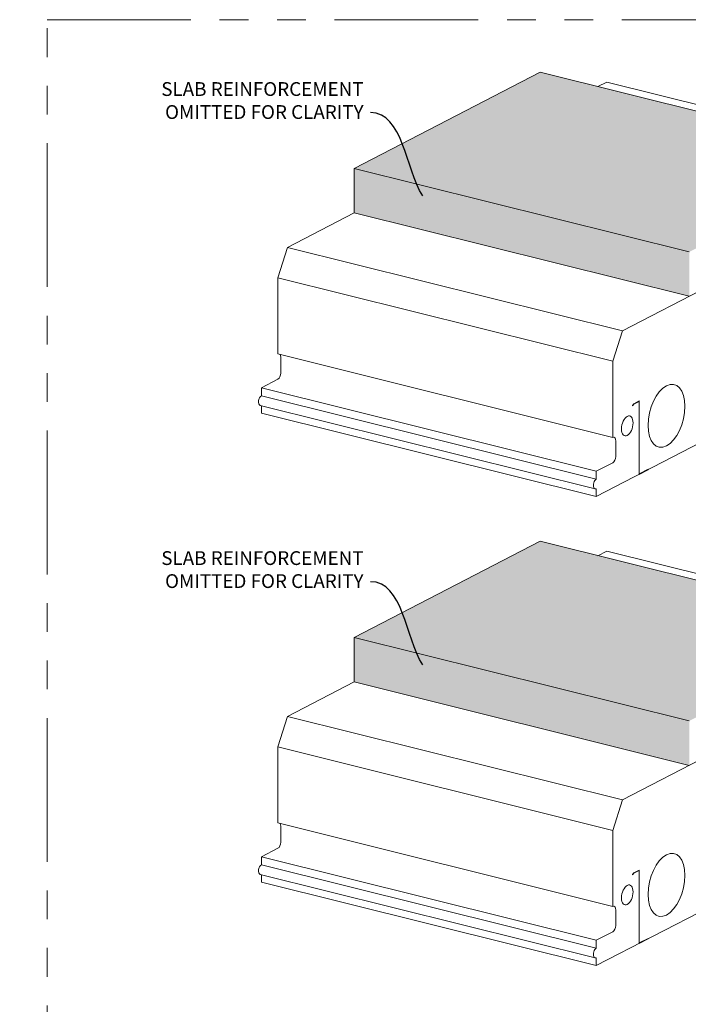
# Model space of a CAD drawing. Units: inches. Extents: x -23 to 1386, y 233 to 341.
# Drawn here: x 820 to 855, y 290 to 341 of the extents above; entities that cross this region are included whole.
import ezdxf
from ezdxf import colors
from ezdxf.entities.mleader import LeaderData, LeaderLine
from ezdxf.math import Vec2, Vec3

# ---------------------------------------------------------------- set-up
doc = ezdxf.new("R2010")
doc.units = ezdxf.units.IN
doc.header["$MEASUREMENT"] = 0
doc.linetypes.add('PHANTOM2', pattern=[1.25, 0.625, -0.125, 0.125, -0.125, 0.125, -0.125])
doc.layers.add('QD - Dimensions Callouts', color=7, linetype='Continuous', lineweight=5)
doc.layers.add('QD - Object Thinner Lines', color=7, linetype='Continuous', lineweight=9)
doc.layers.add('VP Boundary', color=7, linetype='Continuous', plot=False)
doc.styles.get("Standard").update_dxf_attribs({"font": 'arial.ttf'})

# ---------------------------------------------------------------- blocks, each defined once
blk = doc.blocks.new('_DotBlank')
at = {"color": 0, "linetype": 'ByBlock', "lineweight": -2}
blk.add_line((-0.5, 0), (-1, 0), dxfattribs=at)
blk.add_circle((0, 0), 0.5, dxfattribs=at)
blk = doc.blocks.new('QDSHEAROPTIONS')
at = {"layer": 'QD - Object Thinner Lines'}
h = blk.add_hatch(color=7, dxfattribs=at)
h.dxf.hatch_style = 1
h.paths.add_polyline_path([(116.067, 81.165), (91.413, 87.307), (77.739, 80.22), (102.393, 74.078)])
h = blk.add_hatch(color=7, dxfattribs=at)
h.dxf.hatch_style = 1
h.paths.add_polyline_path([(116.067, 81.165), (91.413, 87.307), (77.739, 80.22), (102.393, 74.078)])
h = blk.add_hatch(color=7, dxfattribs=at)
h.dxf.hatch_style = 1
h.paths.add_polyline_path([(116.067, 81.165), (91.413, 87.307), (77.739, 80.22), (102.393, 74.078)])
h = blk.add_hatch(color=254, dxfattribs=at)
h.dxf.hatch_style = 1
h.paths.add_polyline_path([(77.739, 80.22), (77.739, 76.953), (102.393, 70.811), (102.393, 74.078)])
h = blk.add_hatch(color=254, dxfattribs=at)
h.dxf.hatch_style = 1
h.paths.add_polyline_path([(77.739, 80.22), (77.739, 76.953), (102.393, 70.811), (102.393, 74.078)])
h = blk.add_hatch(color=254, dxfattribs=at)
h.dxf.hatch_style = 1
h.paths.add_polyline_path([(77.739, 80.22), (77.739, 76.953), (102.393, 70.811), (102.393, 74.078)])
h = blk.add_hatch(color=7, dxfattribs=at)
h.dxf.hatch_style = 1
h.paths.add_polyline_path([(116.067, 46.636), (91.413, 52.778), (77.739, 45.691), (102.393, 39.549)])
h = blk.add_hatch(color=7, dxfattribs=at)
h.dxf.hatch_style = 1
h.paths.add_polyline_path([(116.067, 46.636), (91.413, 52.778), (77.739, 45.691), (102.393, 39.549)])
h = blk.add_hatch(color=7, dxfattribs=at)
h.dxf.hatch_style = 1
h.paths.add_polyline_path([(116.067, 46.636), (91.413, 52.778), (77.739, 45.691), (102.393, 39.549)])
h = blk.add_hatch(color=254, dxfattribs=at)
h.dxf.hatch_style = 1
h.paths.add_polyline_path([(77.739, 45.691), (77.739, 42.425), (102.393, 36.283), (102.393, 39.549)])
h = blk.add_hatch(color=254, dxfattribs=at)
h.dxf.hatch_style = 1
h.paths.add_polyline_path([(77.739, 45.691), (77.739, 42.425), (102.393, 36.283), (102.393, 39.549)])
h = blk.add_hatch(color=254, dxfattribs=at)
h.dxf.hatch_style = 1
h.paths.add_polyline_path([(77.739, 45.691), (77.739, 42.425), (102.393, 36.283), (102.393, 39.549)])
at = {"layer": 'QD - Object Thinner Lines', "color": 0, "extrusion": (-5.55112e-17, 0.933209, 0.359333)}
for p, q in [((77.739, 80.22), (91.413, 87.307)), ((116.067, 81.165), (91.413, 87.307)), ((96.327, 86.588), (95.669, 86.247)), ((96.327, 86.588), (120.981, 80.446)), ((102.393, 74.078), (77.739, 80.22)), ((77.739, 76.953), (77.739, 80.22)), ((77.739, 76.953), (72.825, 74.406)), ((102.393, 70.811), (77.739, 76.953)), ((72.825, 74.406), (72.112, 72.171)), ((72.825, 74.406), (97.479, 68.264)), ((107.307, 73.358), (97.479, 68.264)), ((72.112, 72.171), (72.112, 66.571)), ((72.112, 72.171), (96.767, 66.029)), ((97.479, 68.264), (96.767, 66.029)), ((72.112, 66.571), (96.767, 60.43)), ((72.326, 66.332), (72.326, 65.166)), ((96.767, 66.029), (96.767, 60.43)), ((72.112, 64.705), (70.902, 64.078)), ((70.902, 64.078), (70.902, 63.494)), ((70.902, 64.078), (95.556, 57.936)), ((70.902, 63.494), (95.556, 57.352)), ((95.556, 56.069), (109.23, 63.157)), ((98.717, 63.108), (98.308, 62.896)), ((98.311, 62.869), (98.699, 63.07)), ((98.699, 63.07), (98.699, 57.698)), ((98.717, 57.736), (98.717, 63.108)), ((70.811, 62.78), (95.466, 56.639)), ((70.902, 62.758), (70.902, 62.211)), ((98.308, 62.896), (98.207, 62.784)), ((98.207, 62.784), (98.214, 62.76)), ((98.214, 62.76), (98.311, 62.869)), ((70.902, 62.211), (95.556, 56.069)), ((96.981, 60.19), (96.981, 59.024)), ((96.767, 58.563), (95.556, 57.936)), ((98.699, 57.698), (99.372, 58.047)), ((99.372, 58.076), (98.717, 57.736)), ((99.372, 58.047), (99.372, 58.076)), ((95.556, 57.936), (95.556, 57.352)), ((95.556, 56.652), (95.556, 56.069)), ((77.739, 45.691), (91.413, 52.778)), ((116.067, 46.636), (91.413, 52.778)), ((96.327, 52.059), (95.669, 51.718)), ((96.327, 52.059), (120.981, 45.917)), ((102.393, 39.549), (77.739, 45.691)), ((77.739, 42.425), (77.739, 45.691)), ((77.739, 42.425), (72.825, 39.878)), ((102.393, 36.283), (77.739, 42.425)), ((72.825, 39.878), (72.112, 37.642)), ((72.825, 39.878), (97.479, 33.736)), ((107.307, 38.83), (97.479, 33.736)), ((72.112, 37.642), (72.112, 32.043)), ((72.112, 37.642), (96.767, 31.5)), ((97.479, 33.736), (96.767, 31.5)), ((72.112, 32.043), (96.767, 25.901)), ((72.326, 31.804), (72.326, 30.637)), ((96.767, 31.5), (96.767, 25.901)), ((72.112, 30.176), (70.902, 29.549)), ((70.902, 29.549), (70.902, 28.966)), ((70.902, 29.549), (95.556, 23.407)), ((70.902, 28.966), (95.556, 22.824)), ((95.556, 21.54), (109.23, 28.628)), ((98.308, 28.367), (98.207, 28.255)), ((98.214, 28.231), (98.311, 28.34)), ((98.717, 28.579), (98.308, 28.367)), ((98.311, 28.34), (98.699, 28.541)), ((98.699, 28.541), (98.699, 23.169)), ((98.717, 23.208), (98.717, 28.579)), ((70.811, 28.252), (95.466, 22.11)), ((70.902, 28.229), (70.902, 27.682)), ((70.902, 27.682), (95.556, 21.54)), ((98.207, 28.255), (98.214, 28.231)), ((96.981, 25.662), (96.981, 24.495)), ((96.767, 24.034), (95.556, 23.407)), ((95.556, 23.407), (95.556, 22.824)), ((98.699, 23.169), (99.372, 23.518)), ((99.372, 23.547), (98.717, 23.208)), ((99.372, 23.518), (99.372, 23.547)), ((95.556, 22.124), (95.556, 21.54))]:
    blk.add_line(p, q, dxfattribs=at)
at = {"layer": 'QD - Object Thinner Lines', "color": 0}
for centre, major_axis, start_param, end_param in [((72.112, 66.222), (0.091, 0.364), -1.132636, -0.438161), ((72.112, 65.055), (0.091, 0.364), -2.703432, -1.132636), ((70.902, 63.144), (-0.091, -0.364), -2.703432, 0), ((95.556, 57.002), (-0.091, -0.364), -2.703432, 0.438161), ((72.112, 31.693), (0.091, 0.364), -1.132636, -0.438161), ((72.112, 30.526), (0.091, 0.364), -2.703432, -1.132636), ((70.902, 28.616), (-0.091, -0.364), -2.703432, 0), ((95.556, 22.474), (-0.091, -0.364), -2.703432, 0.438161)]:
    blk.add_ellipse(centre, major_axis=major_axis, ratio=0.531695, start_param=start_param, end_param=end_param, dxfattribs=at)
at = {"layer": 'QD - Object Thinner Lines', "color": 0, "extrusion": (-4.03512e-17, -4.71555e-17, -1)}
for centre in [(100.72, 62.012), (100.72, 27.483)]:
    blk.add_ellipse(centre, major_axis=(0.574, 2.305), ratio=0.531695, start_param=-5.150549, end_param=1.132636, dxfattribs=at)
at = {"layer": 'QD - Object Thinner Lines', "color": 0, "extrusion": (1.07682e-16, 3.03821e-17, -1)}
for centre in [(97.835, 61.275), (97.835, 26.746)]:
    blk.add_ellipse(centre, major_axis=(0.181, 0.728), ratio=0.531695, start_param=-5.150549, end_param=1.132636, dxfattribs=at)
at = {"layer": 'QD - Object Thinner Lines', "color": 0, "extrusion": (4.03512e-17, 4.71555e-17, -1)}
for centre in [(96.767, 60.08), (96.767, 25.551)]:
    blk.add_ellipse(centre, major_axis=(0.091, 0.364), ratio=0.531695, start_param=-0.438161, end_param=1.132636, dxfattribs=at)
at = {"layer": 'QD - Object Thinner Lines', "color": 0, "extrusion": (5.38174e-17, 4.38009e-17, -1)}
for centre in [(96.767, 58.913), (96.767, 24.384)]:
    blk.add_ellipse(centre, major_axis=(-0.091, -0.364), ratio=0.531695, start_param=-2.008957, end_param=-0.438161, dxfattribs=at)

msp = doc.modelspace()

# ---------------------------------------------------------------- linework, layer by layer
at = {"layer": 'VP Boundary', "color": 254, "linetype": 'PHANTOM2', "lineweight": 0, "ltscale": 12}
msp.add_lwpolyline([(821.53286, 341.17849), (913.48688, 341.17849), (913.48688, 237.23007), (821.53286, 237.23007)], close=True, dxfattribs=at)

# ---------------------------------------------------------------- block references
at = {"lineweight": 0, "xscale": 0.7089680348622704, "yscale": 0.7089680348622704, "zscale": 0.7089680348622704}
msp.add_blockref('QDSHEAROPTIONS', (782.4471, 276.53794), dxfattribs=at)

# ---------------------------------------------------------------- leaders
at = {"layer": 'QD - Dimensions Callouts'}
ml = msp.add_multileader_mtext('Standard', dxfattribs=at)
ml.set_content('SLAB REINFORCEMENT \\POMITTED FOR CLARITY', color=7)
ml.set_leader_properties(color=256)
ml.build(insert=Vec2(0, 0))
ml.multileader.update_dxf_attribs({"leader_type": 2, "text_right_attachment_type": 3, "dogleg_length": 0.36, "arrow_head_size": 0.72, "scale": 4})
ctx = ml.context
ctx.base_point, ctx.scale, ctx.char_height, ctx.arrow_head_size, ctx.landing_gap_size, ctx.plane_origin = Vec3(826.12299, 337.55294), 4, 0.72, 0.72, 0.36, Vec3(841.89391, 303.78639)
ctx.right_attachment, ctx.text_align_type = 3, 2
notes = []
notes.append((ctx, [(0, (1, 1, 0), (839.84228, 336.3274), (-1, 0), 1.44, [(0, [(841.51577, 331.37179)], 0, [])])]))
ctx.mtext.insert, ctx.mtext.alignment, ctx.mtext.flow_direction = Vec3(838.04228, 337.91907), 3, 5
ml = msp.add_multileader_mtext('Standard', dxfattribs=at)
ml.set_content('PLYWOOD OR CEMENT BOARD \\PTO PROTECT THE SHEET INSULATION FROM TORCH ON INSTALLATION', color=7)
ml.set_leader_properties(color=256)
ml.build(insert=Vec2(0, 0))
ml.multileader.update_dxf_attribs({"leader_type": 2, "text_right_attachment_type": 3, "dogleg_length": 0.36, "arrow_head_size": 0.72, "scale": 4})
ctx = ml.context
ctx.base_point, ctx.scale, ctx.char_height, ctx.arrow_head_size, ctx.landing_gap_size, ctx.plane_origin = Vec3(934.97309, 293.7227), 4, 0.72, 0.72, 0.36, Vec3(944.50884, 311.80854)
ctx.right_attachment, ctx.text_align_type = 3, 2
notes.append((ctx, [(1, (1, 1, 0), (964.63257, 291.2844), (-1, 0), 1.44, [(0, [(977.63445, 316.54968)], 0, [])])]))
ctx.mtext.insert, ctx.mtext.width, ctx.mtext.defined_height, ctx.mtext.alignment, ctx.mtext.flow_direction = Vec3(962.83257, 294.08884), 28.6505051, 3.41611, 3, 5
ml = msp.add_multileader_mtext('Standard', dxfattribs=at)
ml.set_content('SLAB REINFORCEMENT \\POMITTED FOR CLARITY', color=7)
ml.set_leader_properties(color=256)
ml.build(insert=Vec2(0, 0))
ml.multileader.update_dxf_attribs({"leader_type": 2, "text_right_attachment_type": 3, "dogleg_length": 0.36, "arrow_head_size": 0.72, "scale": 4})
ctx = ml.context
ctx.base_point, ctx.scale, ctx.char_height, ctx.arrow_head_size, ctx.landing_gap_size, ctx.plane_origin = Vec3(826.12299, 313.07316), 4, 0.72, 0.72, 0.36, Vec3(841.89391, 279.30662)
ctx.right_attachment, ctx.text_align_type = 3, 2
notes.append((ctx, [(0, (1, 1, 0), (839.84228, 311.84762), (-1, 0), 1.44, [(0, [(841.51577, 306.89202)], 0, [])])]))
ctx.mtext.insert, ctx.mtext.alignment, ctx.mtext.flow_direction = Vec3(838.04228, 313.4393), 3, 5
ml = msp.add_multileader_mtext('Standard', dxfattribs=at)
ml.set_content('QUAD-DECK CONCRETE JOIST REINFORCEMENT AS SPEC\'D\\P{\\A1;MIN. \\H0.7x;\\S3/4;\\H1.4286x;" [20mm] CONCRETE COVER FOR ALL PRIMARY REBAR\\POR AS PER EOR}', color=7)
ml.set_leader_properties(color=256)
ml.set_arrow_properties(name='DOTBLANK')
ml.build(insert=Vec2(0, 0))
ml.multileader.update_dxf_attribs({"leader_type": 2, "text_right_attachment_type": 3, "dogleg_length": 0.36, "arrow_head_size": 1.08, "scale": 4})
ctx = ml.context
ctx.base_point, ctx.scale, ctx.char_height, ctx.arrow_head_size, ctx.landing_gap_size, ctx.plane_origin = Vec3(685.58841, 293.68882), 4, 0.72, 1.08, 0.36, Vec3(684.71562, 301.9732)
ctx.right_attachment = 3
notes.append((ctx, [(0, (1, 1, 0), (684.14841, 293.68882), (1, 0), 1.44, [(1, [(680.21946, 305.08352), (682.20765, 305.08352)], 0, [])])]))
ctx.mtext.insert, ctx.mtext.width, ctx.mtext.defined_height, ctx.mtext.flow_direction = Vec3(685.94841, 294.05496), 53.6777804, 5.43937, 5
ml = msp.add_multileader_mtext('Standard', dxfattribs=at)
ml.set_content('\\A1;CONCRETE COMPRESSIVE STRENGTH AS SPECIFIED\\PMAX. {\\H0.7x;\\S3/8;\\H1.4286x;" [10mm] AGGREGATE AND  6" [150mm] SLUMP \\POR AS PER EOR}', color=7)
ml.set_leader_properties(color=256)
ml.build(insert=Vec2(0, 0))
ml.multileader.update_dxf_attribs({"leader_type": 2, "text_right_attachment_type": 3, "dogleg_length": 0.36, "arrow_head_size": 0.72, "scale": 4})
ctx = ml.context
ctx.base_point, ctx.scale, ctx.char_height, ctx.arrow_head_size, ctx.landing_gap_size, ctx.plane_origin = Vec3(788.71861, 291.68983), 4, 0.72, 0.72, 0.36, Vec3(729.02037, 283.47338)
ctx.right_attachment = 3
notes.append((ctx, [(0, (1, 1, 0), (787.27861, 291.68983), (1, 0), 1.44, [(0, [(775.34928, 272.47183)], 0, [])])]))
ctx.mtext.insert, ctx.mtext.width, ctx.mtext.flow_direction = Vec3(789.07861, 292.05597), 50.3338185, 5
for ctx, leaders in notes:
    for number, flags, end, landing, length, lines in leaders:
        leader = LeaderData()
        leader.index, (leader.has_last_leader_line, leader.has_dogleg_vector, leader.attachment_direction) = number, flags
        leader.last_leader_point, leader.dogleg_vector, leader.dogleg_length = Vec3(end), Vec3(landing), length
        for number, points, colour, breaks in lines:
            line = LeaderLine()
            line.index, line.vertices, line.color, line.breaks = number, Vec3.list(points), colors.encode_raw_color(colour), breaks
            leader.lines.append(line)
        ctx.leaders.append(leader)

doc.saveas('drawing.dxf')
